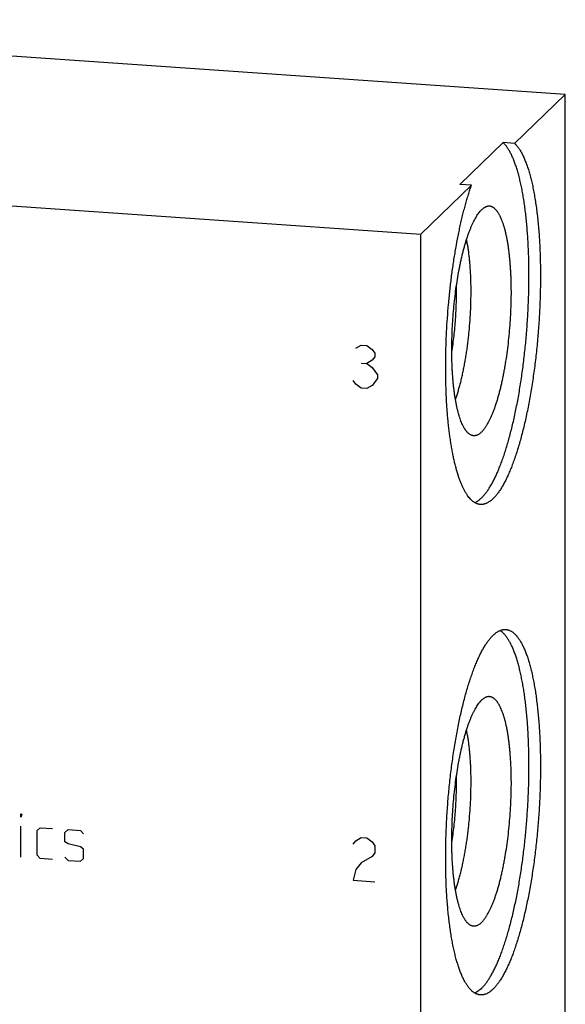
# Model space of a CAD drawing. Units: inches. Extents: x 0.3 to 21.7, y 0.3 to 16.7.
# Drawn here: x 11.2 to 12.6, y 8.3 to 11 of the extents above; entities that cross this region are included whole.
import ezdxf

# ---------------------------------------------------------------- set-up
doc = ezdxf.new("R2010")
doc.units = ezdxf.units.IN
doc.header["$LTSCALE"] = 1.21
doc.header["$MEASUREMENT"] = 0
doc.layers.get('0').update_dxf_attribs({"linetype": 'CONTINUOUS'})

msp = doc.modelspace()

# ---------------------------------------------------------------- linework, layer by layer
at = {"color": 7, "linetype": 'CONTINUOUS'}
for p, q in [((12.643, 10.7874), (9.7452, 10.9884)), ((12.5069, 10.6559), (12.643, 10.7874)), ((12.643, 6.9237), (12.643, 10.7874)), ((12.476, 10.6581), (12.36, 10.546)), ((12.5069, 10.6559), (12.476, 10.6581)), ((9.357, 10.6134), (12.2548, 10.4124)), ((12.2548, 10.4124), (12.3909, 10.5439)), ((12.3909, 10.5439), (12.36, 10.546)), ((12.2548, 6.5487), (12.2548, 10.4124))]:
    msp.add_line(p, q, dxfattribs=at)
at = {"color": 4, "linetype": 'CONTINUOUS'}
for p, q in [((12.0804, 10.1058), (12.0949, 10.1144)), ((12.0949, 10.1144), (12.1094, 10.1134)), ((12.1094, 10.1134), (12.1239, 10.1027)), ((12.1239, 10.1027), (12.1311, 10.0926)), ((12.1311, 10.0829), (12.1239, 10.0738)), ((12.1311, 10.0926), (12.1311, 10.0829)), ((12.0949, 10.0661), (12.1094, 10.0651)), ((12.1239, 10.0738), (12.1094, 10.0651)), ((12.1094, 10.0651), (12.1239, 10.0544)), ((12.1239, 10.0544), (12.1384, 10.0341)), ((12.1384, 10.0341), (12.1384, 10.0245)), ((12.0804, 10.0092), (12.0732, 10.0193)), ((12.0949, 9.9985), (12.0804, 10.0092)), ((12.1094, 9.9975), (12.0949, 9.9985)), ((12.1239, 10.0061), (12.1094, 9.9975)), ((12.1384, 10.0245), (12.1239, 10.0061)), ((11.1798, 8.8463), (11.1798, 8.8546)), ((11.1798, 8.8546), (11.1826, 8.8544)), ((11.1826, 8.8544), (11.1798, 8.8463)), ((11.1798, 8.7386), (11.1798, 8.8214)), ((11.224, 8.8101), (11.2323, 8.8178)), ((11.224, 8.7439), (11.224, 8.8101)), ((11.2323, 8.8178), (11.2654, 8.8155)), ((11.2985, 8.8049), (11.3068, 8.8126)), ((11.3068, 8.8126), (11.3399, 8.8103)), ((11.3399, 8.8103), (11.3482, 8.8015)), ((11.2985, 8.7801), (11.2985, 8.8049)), ((12.0732, 8.7733), (12.0804, 8.7824)), ((12.0804, 8.7824), (12.0949, 8.7911)), ((12.0949, 8.7911), (12.1094, 8.7901)), ((12.1094, 8.7901), (12.1239, 8.7794)), ((11.3068, 8.774), (11.2985, 8.7801)), ((11.3399, 8.7662), (11.3068, 8.774)), ((11.3482, 8.7601), (11.3399, 8.7662)), ((11.3482, 8.7352), (11.3482, 8.7601)), ((12.1239, 8.7794), (12.1311, 8.7693)), ((12.1311, 8.7693), (12.1311, 8.7499)), ((11.2323, 8.735), (11.224, 8.7439)), ((11.2654, 8.7327), (11.2323, 8.735)), ((11.2985, 8.7387), (11.3068, 8.7298)), ((11.3068, 8.7298), (11.3399, 8.7275)), ((11.3399, 8.7275), (11.3482, 8.7352)), ((12.1239, 8.7408), (12.0949, 8.7235)), ((12.1311, 8.7499), (12.1239, 8.7408)), ((12.0804, 8.7052), (12.0732, 8.6767)), ((12.0949, 8.7235), (12.0804, 8.7052)), ((12.0732, 8.6767), (12.1311, 8.6727))]:
    msp.add_line(p, q, dxfattribs=at)
at = {"color": 7, "linetype": 'CONTINUOUS'}
for points, knots in [([(12.3998, 9.691), (12.4017, 9.6919), (12.4045, 9.6933), (12.4081, 9.6956), (12.4109, 9.6976), (12.4137, 9.6999), (12.4165, 9.7023), (12.4193, 9.705), (12.4221, 9.708), (12.4249, 9.7111), (12.4277, 9.7145), (12.4305, 9.7181), (12.4333, 9.7219), (12.4361, 9.726), (12.4388, 9.7302), (12.4416, 9.7347), (12.4443, 9.7394), (12.447, 9.7443), (12.4507, 9.7513), (12.4553, 9.7604), (12.4606, 9.7721), (12.4658, 9.7845), (12.4709, 9.7977), (12.476, 9.8117), (12.4809, 9.8263), (12.4857, 9.8417), (12.4903, 9.8576), (12.4949, 9.8742), (12.4992, 9.8914), (12.5035, 9.9092), (12.5075, 9.9274), (12.5114, 9.9462), (12.5151, 9.9654), (12.5187, 9.985), (12.522, 10.005), (12.5251, 10.0253), (12.528, 10.0459), (12.5317, 10.0738), (12.5356, 10.1092), (12.5395, 10.152), (12.5424, 10.1951), (12.5444, 10.238), (12.5452, 10.2735), (12.5454, 10.3016), (12.5452, 10.3223), (12.5449, 10.3428), (12.5443, 10.363), (12.5434, 10.3828), (12.5423, 10.4022), (12.541, 10.4212), (12.5394, 10.4397), (12.5376, 10.4577), (12.5356, 10.4751), (12.5333, 10.492), (12.5309, 10.5083), (12.5282, 10.524), (12.5252, 10.539), (12.5221, 10.5533), (12.5188, 10.5669), (12.5153, 10.5797), (12.5116, 10.5918), (12.5083, 10.6013), (12.5056, 10.6085), (12.5036, 10.6136), (12.5015, 10.6185), (12.4993, 10.6232), (12.4972, 10.6277), (12.495, 10.632), (12.4927, 10.636), (12.4904, 10.6398), (12.4881, 10.6434), (12.4858, 10.6468), (12.4834, 10.65), (12.481, 10.6529), (12.4785, 10.6556), (12.4768, 10.6573), (12.476, 10.6581)], [0, 0, 0, 0, 0.006162, 0.009423, 0.012818, 0.016354, 0.020038, 0.023877, 0.027876, 0.032039, 0.036369, 0.040869, 0.045542, 0.050389, 0.055411, 0.060608, 0.065982, 0.071531, 0.077256, 0.08923, 0.101895, 0.115238, 0.129246, 0.1439, 0.15918, 0.175063, 0.191526, 0.208541, 0.226081, 0.244118, 0.262619, 0.281555, 0.300891, 0.320594, 0.34063, 0.360962, 0.381555, 0.402371, 0.444524, 0.487116, 0.529842, 0.572391, 0.614455, 0.635212, 0.655734, 0.675985, 0.695929, 0.715531, 0.734757, 0.753571, 0.771943, 0.789841, 0.807235, 0.824095, 0.840394, 0.856108, 0.871211, 0.885682, 0.899502, 0.912654, 0.925122, 0.936897, 0.942522, 0.947971, 0.953244, 0.958341, 0.963263, 0.96801, 0.972584, 0.976987, 0.981221, 0.98529, 0.989197, 0.992947, 0.996546, 1, 1, 1, 1]), ([(12.5069, 10.6559), (12.5078, 10.6551), (12.5095, 10.6533), (12.5121, 10.6505), (12.5146, 10.6474), (12.5171, 10.6441), (12.5196, 10.6405), (12.522, 10.6367), (12.5243, 10.6326), (12.5267, 10.6283), (12.529, 10.6238), (12.5312, 10.619), (12.5334, 10.614), (12.5356, 10.6087), (12.5377, 10.6032), (12.5398, 10.5975), (12.5418, 10.5916), (12.5445, 10.5833), (12.5477, 10.5724), (12.5513, 10.5587), (12.5546, 10.5441), (12.5578, 10.5288), (12.5607, 10.5127), (12.5634, 10.4959), (12.5658, 10.4785), (12.568, 10.4604), (12.5699, 10.4417), (12.5716, 10.4225), (12.5731, 10.4027), (12.5742, 10.3825), (12.5751, 10.3618), (12.5758, 10.3408), (12.5762, 10.3194), (12.5763, 10.2977), (12.5761, 10.2757), (12.5755, 10.2461), (12.5742, 10.2087), (12.5714, 10.1638), (12.5683, 10.1263), (12.5653, 10.0965), (12.5628, 10.0744), (12.5601, 10.0525), (12.5571, 10.0308), (12.5539, 10.0095), (12.5505, 9.9885), (12.5469, 9.9679), (12.5431, 9.9477), (12.539, 9.928), (12.5348, 9.9089), (12.5304, 9.8903), (12.5258, 9.8723), (12.5211, 9.855), (12.5162, 9.8383), (12.5112, 9.8224), (12.506, 9.8072), (12.5008, 9.7927), (12.4954, 9.7791), (12.4899, 9.7663), (12.4852, 9.7563), (12.4814, 9.7487), (12.4785, 9.7433), (12.4757, 9.7381), (12.4728, 9.7332), (12.4699, 9.7284), (12.4671, 9.724), (12.4642, 9.7197), (12.4613, 9.7158), (12.4583, 9.712), (12.4554, 9.7085), (12.4525, 9.7053), (12.4496, 9.7022), (12.4467, 9.6995), (12.4437, 9.697), (12.4408, 9.6947), (12.4379, 9.6927), (12.435, 9.691), (12.4321, 9.6895), (12.4292, 9.6883), (12.4263, 9.6873), (12.4234, 9.6866), (12.4205, 9.6861), (12.4177, 9.6859), (12.4158, 9.686), (12.4149, 9.686)], [0, 0, 0, 0, 0.003556, 0.007269, 0.011144, 0.015189, 0.019409, 0.023807, 0.028388, 0.033153, 0.038105, 0.043245, 0.048574, 0.054092, 0.059799, 0.065695, 0.071779, 0.07805, 0.091147, 0.104972, 0.119508, 0.134735, 0.150628, 0.167162, 0.184309, 0.202039, 0.22032, 0.239119, 0.2584, 0.278127, 0.298263, 0.318769, 0.339605, 0.360731, 0.382105, 0.403686, 0.447295, 0.491217, 0.535104, 0.556926, 0.578609, 0.600111, 0.621389, 0.642403, 0.66311, 0.68347, 0.703445, 0.722996, 0.742086, 0.760679, 0.778741, 0.796238, 0.813141, 0.829418, 0.845044, 0.859993, 0.874243, 0.887775, 0.900573, 0.906692, 0.912624, 0.918367, 0.923921, 0.929286, 0.934462, 0.939449, 0.94425, 0.948865, 0.953298, 0.957551, 0.961629, 0.965536, 0.969278, 0.972864, 0.9763, 0.979598, 0.982769, 0.985826, 0.988785, 0.991663, 0.994477, 0.99725, 1, 1, 1, 1]), ([(12.4149, 9.686), (12.4141, 9.6861), (12.4125, 9.6862), (12.4103, 9.6867), (12.408, 9.6873), (12.4057, 9.688), (12.4035, 9.689), (12.4005, 9.6905), (12.3968, 9.6928), (12.3924, 9.6962), (12.3882, 9.7003), (12.384, 9.7051), (12.38, 9.7105), (12.376, 9.7166), (12.3722, 9.7233), (12.3684, 9.7307), (12.3648, 9.7386), (12.3613, 9.7472), (12.3579, 9.7564), (12.3546, 9.7662), (12.3515, 9.7766), (12.3485, 9.7875), (12.3456, 9.799), (12.3429, 9.8109), (12.3403, 9.8235), (12.3379, 9.8365), (12.3356, 9.8499), (12.3335, 9.8639), (12.3316, 9.8783), (12.3298, 9.8931), (12.3282, 9.9082), (12.3268, 9.9238), (12.3255, 9.9397), (12.3244, 9.956), (12.3232, 9.9783), (12.3221, 10.0068), (12.3215, 10.0417), (12.3216, 10.0773), (12.3224, 10.1135), (12.3239, 10.1501), (12.3262, 10.1868), (12.3291, 10.2235), (12.3327, 10.2599), (12.3369, 10.2958), (12.3418, 10.331), (12.3472, 10.3654), (12.3523, 10.3935), (12.3566, 10.4153), (12.3599, 10.4312), (12.3634, 10.4467), (12.367, 10.4619), (12.3707, 10.4766), (12.3745, 10.491), (12.3785, 10.5049), (12.3825, 10.5183), (12.3866, 10.5313), (12.3894, 10.5398), (12.3909, 10.5439)], [0, 0, 0, 0, 0.002583, 0.005179, 0.007802, 0.010465, 0.013179, 0.015958, 0.021744, 0.0279, 0.034486, 0.041549, 0.049124, 0.057237, 0.065908, 0.075148, 0.084965, 0.095361, 0.106337, 0.117889, 0.130012, 0.142697, 0.155934, 0.169712, 0.184017, 0.198834, 0.214149, 0.229943, 0.2462, 0.262898, 0.280019, 0.297542, 0.315445, 0.333706, 0.352301, 0.3904, 0.429548, 0.469541, 0.510172, 0.551226, 0.592489, 0.633744, 0.674773, 0.715361, 0.755295, 0.794368, 0.832376, 0.85092, 0.869126, 0.886971, 0.904432, 0.921488, 0.938119, 0.954304, 0.970024, 0.985262, 1, 1, 1, 1]), ([(12.3924, 9.8715), (12.3918, 9.8717), (12.3907, 9.872), (12.3885, 9.873), (12.3863, 9.8743), (12.3842, 9.8758), (12.3826, 9.8771), (12.381, 9.8785), (12.3795, 9.8801), (12.378, 9.8819), (12.3764, 9.8838), (12.375, 9.8858), (12.3735, 9.888), (12.372, 9.8903), (12.3706, 9.8927), (12.3692, 9.8953), (12.3673, 9.899), (12.365, 9.904), (12.3625, 9.9104), (12.36, 9.9173), (12.3576, 9.9247), (12.3554, 9.9326), (12.3533, 9.941), (12.3513, 9.9498), (12.3494, 9.9591), (12.3476, 9.9688), (12.346, 9.979), (12.3446, 9.9895), (12.3432, 10.0003), (12.3421, 10.0115), (12.341, 10.0231), (12.3401, 10.0349), (12.3394, 10.047), (12.3388, 10.0594), (12.3382, 10.0764), (12.3379, 10.098), (12.3381, 10.1244), (12.339, 10.1512), (12.3404, 10.1782), (12.3424, 10.2053), (12.3451, 10.2321), (12.3482, 10.2585), (12.352, 10.2843), (12.3555, 10.3053), (12.3586, 10.3217), (12.361, 10.3336), (12.3635, 10.3451), (12.3662, 10.3564), (12.3689, 10.3673), (12.3717, 10.3779), (12.3746, 10.388), (12.3776, 10.3978), (12.3807, 10.4071), (12.3838, 10.416), (12.387, 10.4244), (12.3903, 10.4324), (12.3936, 10.4399), (12.397, 10.4468), (12.4004, 10.4533), (12.4039, 10.4592), (12.4073, 10.4646), (12.4108, 10.4694), (12.4143, 10.4737), (12.4168, 10.4763), (12.418, 10.4775)], [0, 0, 0, 0, 0.002766, 0.005596, 0.011512, 0.014629, 0.017866, 0.021235, 0.024743, 0.028399, 0.032208, 0.036177, 0.04031, 0.044609, 0.04908, 0.053722, 0.058539, 0.068701, 0.079569, 0.091143, 0.103417, 0.116382, 0.130023, 0.144325, 0.159268, 0.174832, 0.190993, 0.207726, 0.225004, 0.242798, 0.261078, 0.279814, 0.298973, 0.318521, 0.338425, 0.379154, 0.420871, 0.463274, 0.506059, 0.548913, 0.591526, 0.633591, 0.674802, 0.714865, 0.734376, 0.753495, 0.772188, 0.790422, 0.808167, 0.825392, 0.84207, 0.858173, 0.873678, 0.888559, 0.902797, 0.916373, 0.92927, 0.941476, 0.952981, 0.96378, 0.973872, 0.983262, 0.991964, 1, 1, 1, 1]), ([(12.418, 9.8805), (12.4186, 9.8811), (12.4198, 9.8824), (12.4217, 9.8844), (12.4235, 9.8865), (12.4253, 9.8888), (12.4271, 9.8913), (12.4289, 9.8939), (12.4308, 9.8967), (12.4332, 9.9006), (12.4362, 9.9059), (12.4398, 9.9127), (12.4432, 9.9201), (12.4467, 9.928), (12.4501, 9.9364), (12.4534, 9.9454), (12.4566, 9.9548), (12.4598, 9.9647), (12.4628, 9.9751), (12.4658, 9.9858), (12.4687, 9.997), (12.4715, 10.0086), (12.4741, 10.0205), (12.4767, 10.0327), (12.4791, 10.0453), (12.4822, 10.0625), (12.4857, 10.0846), (12.4893, 10.1118), (12.4923, 10.1394), (12.4947, 10.1675), (12.4965, 10.1956), (12.4976, 10.2235), (12.4981, 10.2511), (12.4979, 10.2738), (12.4974, 10.2916), (12.4969, 10.3045), (12.4962, 10.3173), (12.4953, 10.3297), (12.4943, 10.3418), (12.4932, 10.3536), (12.4918, 10.365), (12.4904, 10.3761), (12.4887, 10.3867), (12.487, 10.3969), (12.485, 10.4066), (12.483, 10.4159), (12.4808, 10.4246), (12.4785, 10.4329), (12.476, 10.4406), (12.4734, 10.4478), (12.4707, 10.4544), (12.4684, 10.4595), (12.4664, 10.4633), (12.4649, 10.466), (12.4635, 10.4685), (12.4619, 10.4708), (12.4604, 10.473), (12.4588, 10.4751), (12.4573, 10.477), (12.4557, 10.4787), (12.454, 10.4803), (12.4524, 10.4817), (12.4507, 10.4829), (12.449, 10.4841), (12.4474, 10.485), (12.4456, 10.4858), (12.4439, 10.4864), (12.4422, 10.4869), (12.4404, 10.4872), (12.4386, 10.4873), (12.4369, 10.4873), (12.4357, 10.4872), (12.4351, 10.4871)], [0, 0, 0, 0, 0.004039, 0.008253, 0.012644, 0.017216, 0.021972, 0.026914, 0.032042, 0.037359, 0.048557, 0.060506, 0.0732, 0.086627, 0.100771, 0.115615, 0.131135, 0.147308, 0.164107, 0.181503, 0.199467, 0.217966, 0.236965, 0.25643, 0.276324, 0.296609, 0.338198, 0.380876, 0.424312, 0.468167, 0.512097, 0.55576, 0.598812, 0.64092, 0.661518, 0.681759, 0.701603, 0.721014, 0.739955, 0.758391, 0.776289, 0.793615, 0.810341, 0.826437, 0.841877, 0.856637, 0.870696, 0.884036, 0.896641, 0.9085, 0.919608, 0.929962, 0.934859, 0.939571, 0.944099, 0.948447, 0.952619, 0.956617, 0.960448, 0.964119, 0.967637, 0.971011, 0.974252, 0.977372, 0.980385, 0.983307, 0.986156, 0.98895, 0.99171, 0.994458, 0.997214, 1, 1, 1, 1]), ([(12.4351, 10.4871), (12.4344, 10.487), (12.433, 10.4867), (12.4308, 10.486), (12.4287, 10.4851), (12.4265, 10.484), (12.4244, 10.4827), (12.4222, 10.4812), (12.4201, 10.4794), (12.4187, 10.4781), (12.418, 10.4775)], [0, 0, 0, 0, 0.108021, 0.21932, 0.334817, 0.455325, 0.581548, 0.714089, 0.853443, 1, 1, 1, 1]), ([(12.3478, 9.968), (12.349, 9.9714), (12.3514, 9.9783), (12.3548, 9.989), (12.3581, 10.0003), (12.3613, 10.012), (12.3643, 10.0243), (12.3672, 10.037), (12.3699, 10.0502), (12.3725, 10.0637), (12.375, 10.0776), (12.3773, 10.0918), (12.3794, 10.1063), (12.3813, 10.1209), (12.383, 10.1358), (12.3851, 10.1559), (12.3872, 10.1811), (12.3886, 10.2063), (12.3893, 10.2265), (12.3896, 10.2414), (12.3898, 10.2562), (12.3897, 10.2708), (12.3894, 10.2852), (12.3889, 10.2993), (12.3882, 10.3131), (12.3873, 10.3265), (12.3862, 10.3395), (12.3849, 10.3521), (12.3834, 10.3642), (12.3817, 10.3758), (12.3798, 10.3869), (12.3784, 10.3941), (12.3776, 10.3975)], [0, 0, 0, 0, 0.02465, 0.05051, 0.077521, 0.105622, 0.134745, 0.164819, 0.195768, 0.227514, 0.259975, 0.293068, 0.326707, 0.360804, 0.395268, 0.43001, 0.499956, 0.569903, 0.604647, 0.639114, 0.673214, 0.706857, 0.739955, 0.772422, 0.804174, 0.835129, 0.86521, 0.894341, 0.92245, 0.949471, 0.97534, 1, 1, 1, 1]), ([(12.3381, 10.0957), (12.3392, 10.1028), (12.3414, 10.1172), (12.3442, 10.1391), (12.3465, 10.1614), (12.3483, 10.1839), (12.3496, 10.2064), (12.3504, 10.2288), (12.3507, 10.2509), (12.3505, 10.2655), (12.3503, 10.2727)], [0, 0, 0, 0, 0.121739, 0.246272, 0.372681, 0.500031, 0.627377, 0.753775, 0.878288, 1, 1, 1, 1]), ([(12.418, 9.8805), (12.4169, 9.8795), (12.4148, 9.8776), (12.4116, 9.8752), (12.4083, 9.8733), (12.4056, 9.8721), (12.4034, 9.8714), (12.4018, 9.871), (12.4002, 9.8708), (12.3987, 9.8707), (12.3971, 9.8707), (12.3955, 9.8708), (12.3939, 9.8711), (12.3929, 9.8713), (12.3924, 9.8715)], [0, 0, 0, 0, 0.152879, 0.294579, 0.426232, 0.54935, 0.608325, 0.665913, 0.72241, 0.778133, 0.833414, 0.888591, 0.944008, 1, 1, 1, 1]), ([(12.418, 8.3862), (12.4189, 8.3871), (12.4208, 8.389), (12.4235, 8.392), (12.4262, 8.3951), (12.4289, 8.3985), (12.4317, 8.4021), (12.4344, 8.406), (12.4371, 8.41), (12.4398, 8.4142), (12.4424, 8.4187), (12.4461, 8.425), (12.4505, 8.4333), (12.4558, 8.444), (12.4609, 8.4554), (12.466, 8.4676), (12.471, 8.4805), (12.4759, 8.4942), (12.4807, 8.5084), (12.4854, 8.5234), (12.49, 8.5389), (12.4944, 8.5551), (12.4987, 8.5718), (12.5029, 8.589), (12.5069, 8.6068), (12.5107, 8.625), (12.5143, 8.6436), (12.5178, 8.6626), (12.5211, 8.682), (12.5242, 8.7018), (12.5281, 8.7286), (12.5325, 8.7627), (12.5368, 8.8042), (12.5403, 8.8461), (12.543, 8.8881), (12.5447, 8.9298), (12.5453, 8.9644), (12.5453, 8.9917), (12.5451, 9.0119), (12.5447, 9.0317), (12.544, 9.0513), (12.5431, 9.0705), (12.542, 9.0894), (12.5407, 9.1078), (12.5391, 9.1257), (12.5373, 9.1432), (12.5353, 9.1602), (12.533, 9.1766), (12.5306, 9.1924), (12.5279, 9.2076), (12.5251, 9.2222), (12.522, 9.2361), (12.5188, 9.2494), (12.5154, 9.2619), (12.5118, 9.2737), (12.508, 9.2847), (12.5047, 9.2934), (12.5019, 9.3), (12.4998, 9.3046), (12.4977, 9.309), (12.4956, 9.3132), (12.4934, 9.3172), (12.4912, 9.321), (12.489, 9.3246), (12.4867, 9.328), (12.4844, 9.3312), (12.482, 9.3341), (12.4796, 9.3369), (12.4772, 9.3394), (12.4748, 9.3417), (12.4716, 9.3444), (12.469, 9.3462), (12.4673, 9.3472)], [0, 0, 0, 0, 0.00387, 0.007896, 0.012082, 0.016431, 0.020944, 0.025624, 0.030471, 0.035488, 0.040674, 0.046029, 0.057247, 0.069137, 0.081692, 0.0949, 0.108746, 0.123213, 0.138283, 0.153935, 0.170145, 0.18689, 0.204142, 0.221876, 0.240062, 0.258671, 0.277672, 0.297034, 0.316723, 0.336708, 0.356953, 0.398088, 0.439847, 0.481943, 0.524087, 0.565989, 0.607359, 0.627757, 0.647916, 0.667803, 0.687383, 0.706624, 0.725493, 0.743959, 0.761993, 0.779564, 0.796644, 0.813207, 0.829227, 0.844681, 0.859545, 0.873801, 0.887428, 0.900412, 0.912739, 0.924398, 0.935383, 0.940621, 0.94569, 0.95059, 0.955322, 0.959886, 0.964286, 0.968522, 0.972597, 0.976515, 0.98028, 0.983897, 0.987372, 0.990711, 0.993923, 1, 1, 1, 1]), ([(12.4489, 9.3346), (12.4503, 9.3359), (12.4531, 9.3384), (12.4574, 9.3418), (12.461, 9.3442), (12.4639, 9.3458), (12.4667, 9.3471), (12.4696, 9.3483), (12.4724, 9.3491), (12.4745, 9.3496), (12.4766, 9.35), (12.4788, 9.3502), (12.4808, 9.3502), (12.4822, 9.3502), (12.4829, 9.3501)], [0, 0, 0, 0, 0.150461, 0.291699, 0.42442, 0.487884, 0.54958, 0.668227, 0.725561, 0.7818, 0.837147, 0.891814, 0.946022, 1, 1, 1, 1]), ([(12.4829, 9.3501), (12.4838, 9.3501), (12.4857, 9.3499), (12.4884, 9.3493), (12.4911, 9.3485), (12.4938, 9.3474), (12.4965, 9.3461), (12.4991, 9.3446), (12.5017, 9.3428), (12.5043, 9.3407), (12.5069, 9.3385), (12.5094, 9.3359), (12.5119, 9.3332), (12.5144, 9.3302), (12.5168, 9.3269), (12.5192, 9.3235), (12.5216, 9.3198), (12.5239, 9.3158), (12.5262, 9.3117), (12.5284, 9.3073), (12.5307, 9.3027), (12.5328, 9.2978), (12.5349, 9.2928), (12.537, 9.2875), (12.5391, 9.282), (12.5418, 9.2743), (12.545, 9.2641), (12.5487, 9.2513), (12.5521, 9.2376), (12.5553, 9.2232), (12.5584, 9.2081), (12.5612, 9.1923), (12.5638, 9.1758), (12.5661, 9.1587), (12.5682, 9.1409), (12.5701, 9.1226), (12.5717, 9.1038), (12.5731, 9.0845), (12.5743, 9.0647), (12.5751, 9.0445), (12.5758, 9.024), (12.5761, 9.0031), (12.5763, 8.9819), (12.5761, 8.9532), (12.5752, 8.9169), (12.5732, 8.8731), (12.5701, 8.8292), (12.5661, 8.7855), (12.562, 8.7495), (12.5582, 8.721), (12.5552, 8.7), (12.5519, 8.6794), (12.5485, 8.6591), (12.5448, 8.6392), (12.541, 8.6198), (12.5369, 8.6008), (12.5327, 8.5824), (12.5283, 8.5645), (12.5238, 8.5472), (12.5191, 8.5305), (12.5143, 8.5145), (12.5093, 8.4992), (12.5042, 8.4846), (12.4991, 8.4708), (12.4938, 8.4578), (12.4884, 8.4455), (12.4838, 8.4359), (12.48, 8.4286), (12.4773, 8.4234), (12.4745, 8.4184), (12.4717, 8.4137), (12.4689, 8.4092), (12.466, 8.4049), (12.4632, 8.4009), (12.4604, 8.3971), (12.4575, 8.3935), (12.4547, 8.3901), (12.4518, 8.387), (12.4499, 8.385), (12.4489, 8.3841)], [0, 0, 0, 0, 0.002716, 0.005453, 0.00823, 0.011067, 0.01398, 0.016986, 0.0201, 0.023335, 0.026701, 0.030209, 0.033867, 0.037682, 0.04166, 0.045806, 0.050124, 0.054617, 0.059288, 0.064139, 0.06917, 0.074384, 0.079781, 0.08536, 0.091121, 0.097064, 0.109491, 0.12263, 0.136468, 0.150987, 0.166167, 0.181985, 0.198417, 0.215437, 0.233014, 0.25112, 0.269723, 0.288789, 0.308284, 0.328173, 0.348418, 0.368984, 0.389832, 0.410922, 0.453672, 0.496914, 0.540322, 0.583569, 0.62633, 0.647427, 0.668283, 0.688858, 0.709115, 0.729016, 0.748524, 0.767604, 0.786222, 0.804345, 0.82194, 0.838978, 0.855429, 0.871268, 0.886468, 0.901009, 0.914868, 0.92803, 0.94048, 0.946435, 0.952208, 0.957799, 0.963207, 0.968432, 0.973476, 0.978338, 0.983021, 0.987525, 0.991855, 0.996012, 1, 1, 1, 1]), ([(12.4149, 8.3685), (12.4139, 8.3686), (12.4121, 8.3688), (12.4094, 8.3693), (12.4066, 8.3702), (12.404, 8.3712), (12.4013, 8.3725), (12.3986, 8.3741), (12.396, 8.3759), (12.3934, 8.3779), (12.3909, 8.3802), (12.3884, 8.3827), (12.3859, 8.3855), (12.3834, 8.3885), (12.381, 8.3917), (12.3786, 8.3952), (12.3762, 8.3989), (12.3739, 8.4028), (12.3716, 8.407), (12.3693, 8.4113), (12.3671, 8.416), (12.365, 8.4208), (12.3628, 8.4259), (12.3607, 8.4311), (12.3587, 8.4366), (12.356, 8.4443), (12.3528, 8.4545), (12.3491, 8.4674), (12.3457, 8.481), (12.3424, 8.4954), (12.3394, 8.5105), (12.3366, 8.5263), (12.334, 8.5428), (12.3317, 8.56), (12.3296, 8.5777), (12.3277, 8.596), (12.3261, 8.6148), (12.3247, 8.6342), (12.3235, 8.6539), (12.3226, 8.6741), (12.322, 8.6947), (12.3216, 8.7156), (12.3215, 8.7367), (12.3217, 8.7654), (12.3226, 8.8017), (12.3246, 8.8455), (12.3276, 8.8894), (12.3316, 8.9331), (12.3358, 8.9692), (12.3396, 8.9976), (12.3426, 9.0186), (12.3458, 9.0392), (12.3493, 9.0595), (12.353, 9.0794), (12.3568, 9.0989), (12.3608, 9.1178), (12.3651, 9.1363), (12.3694, 9.1541), (12.374, 9.1714), (12.3787, 9.1881), (12.3835, 9.2041), (12.3884, 9.2194), (12.3935, 9.234), (12.3987, 9.2478), (12.404, 9.2609), (12.4094, 9.2731), (12.414, 9.2828), (12.4177, 9.2901), (12.4205, 9.2952), (12.4233, 9.3002), (12.4261, 9.3049), (12.4289, 9.3094), (12.4318, 9.3137), (12.4346, 9.3178), (12.4374, 9.3216), (12.4403, 9.3252), (12.4431, 9.3285), (12.446, 9.3317), (12.4479, 9.3336), (12.4489, 9.3346)], [0, 0, 0, 0, 0.002716, 0.005453, 0.00823, 0.011067, 0.01398, 0.016986, 0.0201, 0.023335, 0.026701, 0.030209, 0.033867, 0.037682, 0.04166, 0.045806, 0.050124, 0.054617, 0.059288, 0.064139, 0.06917, 0.074384, 0.079781, 0.08536, 0.091121, 0.097064, 0.109491, 0.12263, 0.136468, 0.150987, 0.166167, 0.181985, 0.198417, 0.215437, 0.233014, 0.25112, 0.269723, 0.288789, 0.308284, 0.328173, 0.348418, 0.368984, 0.389832, 0.410922, 0.453672, 0.496914, 0.540322, 0.583569, 0.62633, 0.647427, 0.668283, 0.688858, 0.709115, 0.729016, 0.748524, 0.767604, 0.786222, 0.804345, 0.82194, 0.838978, 0.855429, 0.871268, 0.886468, 0.901009, 0.914868, 0.92803, 0.94048, 0.946435, 0.952208, 0.957799, 0.963207, 0.968432, 0.973476, 0.978338, 0.983021, 0.987525, 0.991855, 0.996012, 1, 1, 1, 1]), ([(12.3924, 8.554), (12.3918, 8.5541), (12.3907, 8.5545), (12.3885, 8.5555), (12.3863, 8.5567), (12.3842, 8.5583), (12.3826, 8.5596), (12.381, 8.561), (12.3795, 8.5626), (12.378, 8.5644), (12.3764, 8.5662), (12.375, 8.5683), (12.3735, 8.5704), (12.372, 8.5728), (12.3706, 8.5752), (12.3692, 8.5778), (12.3673, 8.5815), (12.365, 8.5865), (12.3625, 8.5929), (12.36, 8.5998), (12.3576, 8.6072), (12.3554, 8.6151), (12.3533, 8.6235), (12.3513, 8.6323), (12.3494, 8.6416), (12.3476, 8.6513), (12.346, 8.6614), (12.3446, 8.6719), (12.3432, 8.6828), (12.3421, 8.694), (12.341, 8.7056), (12.3401, 8.7174), (12.3394, 8.7295), (12.3388, 8.7419), (12.3382, 8.7588), (12.3379, 8.7805), (12.3381, 8.8069), (12.339, 8.8337), (12.3404, 8.8607), (12.3424, 8.8877), (12.3451, 8.9146), (12.3482, 8.941), (12.352, 8.9668), (12.3555, 8.9878), (12.3586, 9.0042), (12.361, 9.016), (12.3635, 9.0276), (12.3662, 9.0389), (12.3689, 9.0498), (12.3717, 9.0603), (12.3746, 9.0705), (12.3776, 9.0803), (12.3807, 9.0896), (12.3838, 9.0985), (12.387, 9.1069), (12.3903, 9.1149), (12.3936, 9.1224), (12.397, 9.1293), (12.4004, 9.1358), (12.4039, 9.1417), (12.4073, 9.1471), (12.4108, 9.1519), (12.4143, 9.1562), (12.4168, 9.1588), (12.418, 9.1599)], [0, 0, 0, 0, 0.002766, 0.005596, 0.011512, 0.014629, 0.017866, 0.021235, 0.024743, 0.028399, 0.032208, 0.036177, 0.04031, 0.044609, 0.04908, 0.053722, 0.058539, 0.068701, 0.079569, 0.091143, 0.103417, 0.116382, 0.130023, 0.144325, 0.159268, 0.174832, 0.190993, 0.207726, 0.225004, 0.242798, 0.261078, 0.279814, 0.298973, 0.318521, 0.338425, 0.379154, 0.420871, 0.463274, 0.506059, 0.548913, 0.591526, 0.633591, 0.674802, 0.714865, 0.734376, 0.753495, 0.772188, 0.790422, 0.808167, 0.825392, 0.84207, 0.858173, 0.873678, 0.888559, 0.902797, 0.916373, 0.92927, 0.941476, 0.952981, 0.96378, 0.973872, 0.983262, 0.991964, 1, 1, 1, 1]), ([(12.418, 8.563), (12.4186, 8.5636), (12.4198, 8.5649), (12.4217, 8.5669), (12.4235, 8.569), (12.4253, 8.5713), (12.4271, 8.5738), (12.4289, 8.5764), (12.4308, 8.5791), (12.4332, 8.5831), (12.4362, 8.5884), (12.4398, 8.5952), (12.4432, 8.6026), (12.4467, 8.6105), (12.4501, 8.6189), (12.4534, 8.6279), (12.4566, 8.6373), (12.4598, 8.6472), (12.4628, 8.6575), (12.4658, 8.6683), (12.4687, 8.6795), (12.4715, 8.691), (12.4741, 8.703), (12.4767, 8.7152), (12.4791, 8.7277), (12.4822, 8.745), (12.4857, 8.7671), (12.4893, 8.7942), (12.4923, 8.8219), (12.4947, 8.8499), (12.4965, 8.878), (12.4976, 8.906), (12.4981, 8.9336), (12.4979, 8.9563), (12.4974, 8.974), (12.4969, 8.987), (12.4962, 8.9997), (12.4953, 9.0122), (12.4943, 9.0243), (12.4932, 9.0361), (12.4918, 9.0475), (12.4904, 9.0585), (12.4887, 9.0692), (12.487, 9.0794), (12.485, 9.0891), (12.483, 9.0983), (12.4808, 9.1071), (12.4785, 9.1154), (12.476, 9.1231), (12.4734, 9.1302), (12.4707, 9.1369), (12.4684, 9.142), (12.4664, 9.1458), (12.4649, 9.1484), (12.4635, 9.1509), (12.4619, 9.1533), (12.4604, 9.1555), (12.4588, 9.1575), (12.4573, 9.1594), (12.4557, 9.1612), (12.454, 9.1627), (12.4524, 9.1642), (12.4507, 9.1654), (12.449, 9.1665), (12.4474, 9.1675), (12.4456, 9.1683), (12.4439, 9.1689), (12.4422, 9.1693), (12.4404, 9.1696), (12.4386, 9.1698), (12.4369, 9.1698), (12.4357, 9.1696), (12.4351, 9.1696)], [0, 0, 0, 0, 0.004039, 0.008253, 0.012644, 0.017216, 0.021972, 0.026914, 0.032042, 0.037359, 0.048557, 0.060506, 0.0732, 0.086627, 0.100771, 0.115615, 0.131135, 0.147308, 0.164107, 0.181503, 0.199467, 0.217966, 0.236965, 0.25643, 0.276324, 0.296609, 0.338198, 0.380876, 0.424312, 0.468167, 0.512097, 0.55576, 0.598812, 0.64092, 0.661518, 0.681759, 0.701603, 0.721014, 0.739955, 0.758391, 0.776289, 0.793615, 0.810341, 0.826437, 0.841877, 0.856637, 0.870696, 0.884036, 0.896641, 0.9085, 0.919608, 0.929962, 0.934859, 0.939571, 0.944099, 0.948447, 0.952619, 0.956617, 0.960448, 0.964119, 0.967637, 0.971011, 0.974252, 0.977372, 0.980385, 0.983307, 0.986156, 0.98895, 0.99171, 0.994458, 0.997214, 1, 1, 1, 1]), ([(12.4351, 9.1696), (12.4344, 9.1694), (12.433, 9.1692), (12.4308, 9.1685), (12.4287, 9.1676), (12.4265, 9.1665), (12.4244, 9.1652), (12.4222, 9.1637), (12.4201, 9.1619), (12.4187, 9.1606), (12.418, 9.1599)], [0, 0, 0, 0, 0.108021, 0.21932, 0.334817, 0.455325, 0.581548, 0.714089, 0.853443, 1, 1, 1, 1]), ([(12.3478, 8.6505), (12.349, 8.6538), (12.3514, 8.6608), (12.3548, 8.6715), (12.3581, 8.6827), (12.3613, 8.6945), (12.3643, 8.7068), (12.3672, 8.7195), (12.3699, 8.7327), (12.3725, 8.7462), (12.375, 8.7601), (12.3773, 8.7743), (12.3794, 8.7887), (12.3813, 8.8034), (12.383, 8.8183), (12.3851, 8.8383), (12.3872, 8.8635), (12.3886, 8.8888), (12.3893, 8.9089), (12.3896, 8.9239), (12.3898, 8.9387), (12.3897, 8.9533), (12.3894, 8.9677), (12.3889, 8.9818), (12.3882, 8.9955), (12.3873, 9.009), (12.3862, 9.022), (12.3849, 9.0345), (12.3834, 9.0467), (12.3817, 9.0583), (12.3798, 9.0693), (12.3784, 9.0765), (12.3776, 9.08)], [0, 0, 0, 0, 0.02465, 0.05051, 0.077521, 0.105622, 0.134745, 0.164819, 0.195768, 0.227514, 0.259975, 0.293068, 0.326707, 0.360804, 0.395268, 0.43001, 0.499956, 0.569903, 0.604647, 0.639114, 0.673214, 0.706857, 0.739955, 0.772422, 0.804174, 0.835129, 0.86521, 0.894341, 0.92245, 0.949471, 0.97534, 1, 1, 1, 1]), ([(12.3381, 8.7782), (12.3392, 8.7853), (12.3414, 8.7997), (12.3442, 8.8216), (12.3465, 8.8439), (12.3483, 8.8664), (12.3496, 8.8889), (12.3504, 8.9113), (12.3507, 8.9334), (12.3505, 8.9479), (12.3503, 8.9552)], [0, 0, 0, 0, 0.121739, 0.246272, 0.372681, 0.500031, 0.627377, 0.753775, 0.878288, 1, 1, 1, 1]), ([(12.418, 8.563), (12.4169, 8.562), (12.4148, 8.5601), (12.4116, 8.5577), (12.4083, 8.5558), (12.4056, 8.5546), (12.4034, 8.5539), (12.4018, 8.5535), (12.4002, 8.5533), (12.3987, 8.5532), (12.3971, 8.5532), (12.3955, 8.5533), (12.3939, 8.5536), (12.3929, 8.5538), (12.3924, 8.554)], [0, 0, 0, 0, 0.152879, 0.294579, 0.426232, 0.54935, 0.608325, 0.665913, 0.72241, 0.778133, 0.833414, 0.888591, 0.944008, 1, 1, 1, 1]), ([(12.418, 8.3862), (12.4165, 8.3848), (12.4135, 8.3821), (12.4089, 8.3786), (12.4043, 8.3757), (12.4012, 8.3741), (12.3996, 8.3735)], [0, 0, 0, 0, 0.275377, 0.532739, 0.773612, 1, 1, 1, 1]), ([(12.4489, 8.3841), (12.4475, 8.3827), (12.4447, 8.3802), (12.4404, 8.3769), (12.4368, 8.3745), (12.4339, 8.3729), (12.4311, 8.3715), (12.4282, 8.3704), (12.4254, 8.3695), (12.4232, 8.369), (12.4211, 8.3687), (12.419, 8.3685), (12.4169, 8.3684), (12.4155, 8.3685), (12.4149, 8.3685)], [0, 0, 0, 0, 0.150461, 0.291699, 0.42442, 0.487884, 0.54958, 0.668227, 0.725561, 0.7818, 0.837147, 0.891814, 0.946022, 1, 1, 1, 1])]:
    msp.add_open_spline(points, degree=3, knots=knots, dxfattribs=at)

doc.saveas('drawing.dxf')
